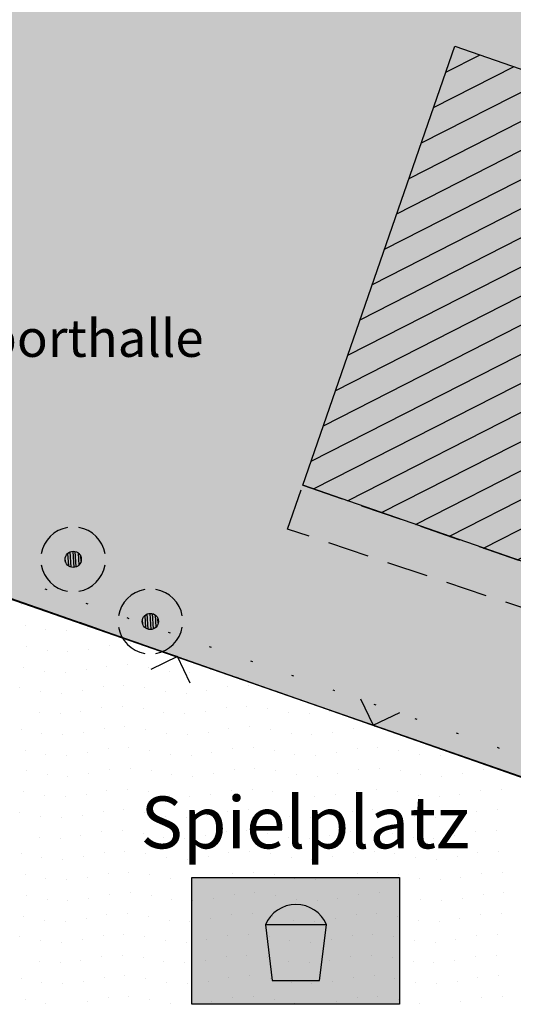
# Model space of a CAD drawing. Extents: x 336088 to 337211, y 5744830 to 5745711.
# Drawn here: x 336465 to 336488, y 5745423 to 5745471 of the extents above; entities that cross this region are included whole.
import ezdxf

# ---------------------------------------------------------------- set-up
doc = ezdxf.new("R2010")
doc.units = 0
for name, pattern in [('DASHED_70', [2, 1, -1]), ('DASHED_72', [3, 2, -1]), ('GEMEINB', [2, 0, -2])]:
    doc.linetypes.add(name, pattern=pattern)
doc.layers.get('0').update_dxf_attribs({"linetype": 'CONTINUOUS'})
for name, color, linetype in [('2_GEBÄUDE_SCHRAFFUR', 250, 'CONTINUOUS'), ('2_GRUENFLAECHE', 7, 'CONTINUOUS'), ('2_GRUENFLÄCHE_UMGRENZUNG', 7, 'CONTINUOUS'), ('2_NUTZUNGSSCHABLONE', 7, 'CONTINUOUS'), ('2_SCHULE_FLAECHE2', 11, 'CONTINUOUS'), ('2_SCHULE_UMRING', 7, 'CONTINUOUS'), ('2_UMGRENZUNG_GEMEINBEDARF', 7, 'GEMEINB'), ('K_GEBAEUDE', 250, 'CONTINUOUS'), ('K_KATASTERTOP', 252, 'CONTINUOUS'), ('K_TOP_SEGM', 252, 'CONTINUOUS'), ('K_TOP_SYMB', 252, 'CONTINUOUS'), ('PZV_BLOCK_HG', 254, 'CONTINUOUS')]:
    doc.layers.add(name, color=color, linetype=linetype)
doc.styles.add('ARIAL', font='txt', dxfattribs={"height": 0.25})

# ---------------------------------------------------------------- blocks, each defined once
blk = doc.blocks.new('*X322')
at = {"color": 0}
for p, q in [((336464.719, 5745442.72), (336464.719, 5745442.72)), ((336464.907, 5745441.72), (336464.907, 5745441.72)), ((336465.907, 5745441.532), (336465.907, 5745441.532)), ((336467.907, 5745441.589), (336467.907, 5745441.589)), ((336466.907, 5745441.467), (336466.907, 5745441.467)), ((336464.973, 5745440.72), (336464.973, 5745440.72)), ((336467.973, 5745440.589), (336467.973, 5745440.589)), ((336468.973, 5745440.778), (336468.973, 5745440.778)), ((336469.973, 5745440.843), (336469.973, 5745440.843)), ((336465.973, 5745440.532), (336465.973, 5745440.532)), ((336466.973, 5745440.467), (336466.973, 5745440.467)), ((336464.85, 5745439.72), (336464.85, 5745439.72)), ((336467.85, 5745439.589), (336467.85, 5745439.589)), ((336468.85, 5745439.778), (336468.85, 5745439.778)), ((336469.85, 5745439.843), (336469.85, 5745439.843)), ((336470.85, 5745439.72), (336470.85, 5745439.72)), ((336473.85, 5745439.589), (336473.85, 5745439.589)), ((336465.85, 5745439.532), (336465.85, 5745439.532)), ((336466.85, 5745439.467), (336466.85, 5745439.467)), ((336471.85, 5745439.532), (336471.85, 5745439.532)), ((336472.85, 5745439.467), (336472.85, 5745439.467)), ((336464.661, 5745438.72), (336464.661, 5745438.72)), ((336468.661, 5745438.778), (336468.661, 5745438.778)), ((336469.661, 5745438.843), (336469.661, 5745438.843)), ((336470.661, 5745438.72), (336470.661, 5745438.72)), ((336474.661, 5745438.778), (336474.661, 5745438.778)), ((336475.661, 5745438.843), (336475.661, 5745438.843)), ((336465.661, 5745438.532), (336465.661, 5745438.532)), ((336466.661, 5745438.467), (336466.661, 5745438.467)), ((336467.661, 5745438.589), (336467.661, 5745438.589)), ((336471.661, 5745438.532), (336471.661, 5745438.532)), ((336472.661, 5745438.467), (336472.661, 5745438.467)), ((336473.661, 5745438.589), (336473.661, 5745438.589)), ((336468.596, 5745437.778), (336468.596, 5745437.778)), ((336469.596, 5745437.843), (336469.596, 5745437.843)), ((336470.596, 5745437.72), (336470.596, 5745437.72)), ((336474.596, 5745437.778), (336474.596, 5745437.778)), ((336475.596, 5745437.843), (336475.596, 5745437.843)), ((336476.596, 5745437.72), (336476.596, 5745437.72)), ((336465.596, 5745437.532), (336465.596, 5745437.532)), ((336466.596, 5745437.467), (336466.596, 5745437.467)), ((336467.596, 5745437.589), (336467.596, 5745437.589)), ((336471.596, 5745437.532), (336471.596, 5745437.532)), ((336472.596, 5745437.467), (336472.596, 5745437.467)), ((336473.596, 5745437.589), (336473.596, 5745437.589)), ((336477.596, 5745437.532), (336477.596, 5745437.532)), ((336478.596, 5745437.467), (336478.596, 5745437.467)), ((336479.596, 5745437.589), (336479.596, 5745437.589)), ((336468.719, 5745436.778), (336468.719, 5745436.778)), ((336469.719, 5745436.843), (336469.719, 5745436.843)), ((336474.719, 5745436.778), (336474.719, 5745436.778)), ((336475.719, 5745436.843), (336475.719, 5745436.843)), ((336480.719, 5745436.778), (336480.719, 5745436.778)), ((336481.719, 5745436.843), (336481.719, 5745436.843)), ((336464.719, 5745436.72), (336464.719, 5745436.72)), ((336465.719, 5745436.532), (336465.719, 5745436.532)), ((336466.719, 5745436.467), (336466.719, 5745436.467)), ((336467.719, 5745436.589), (336467.719, 5745436.589)), ((336470.719, 5745436.72), (336470.719, 5745436.72)), ((336471.719, 5745436.532), (336471.719, 5745436.532)), ((336472.719, 5745436.467), (336472.719, 5745436.467)), ((336473.719, 5745436.589), (336473.719, 5745436.589)), ((336476.719, 5745436.72), (336476.719, 5745436.72)), ((336477.719, 5745436.532), (336477.719, 5745436.532)), ((336478.719, 5745436.467), (336478.719, 5745436.467)), ((336479.719, 5745436.589), (336479.719, 5745436.589)), ((336469.907, 5745435.843), (336469.907, 5745435.843)), ((336475.907, 5745435.843), (336475.907, 5745435.843)), ((336481.907, 5745435.843), (336481.907, 5745435.843)), ((336464.907, 5745435.72), (336464.907, 5745435.72)), ((336465.907, 5745435.532), (336465.907, 5745435.532)), ((336466.907, 5745435.467), (336466.907, 5745435.467)), ((336467.907, 5745435.589), (336467.907, 5745435.589)), ((336468.907, 5745435.778), (336468.907, 5745435.778)), ((336470.907, 5745435.72), (336470.907, 5745435.72)), ((336471.907, 5745435.532), (336471.907, 5745435.532)), ((336472.907, 5745435.467), (336472.907, 5745435.467)), ((336473.907, 5745435.589), (336473.907, 5745435.589)), ((336474.907, 5745435.778), (336474.907, 5745435.778)), ((336476.907, 5745435.72), (336476.907, 5745435.72)), ((336477.907, 5745435.532), (336477.907, 5745435.532)), ((336478.907, 5745435.467), (336478.907, 5745435.467)), ((336479.907, 5745435.589), (336479.907, 5745435.589)), ((336480.907, 5745435.778), (336480.907, 5745435.778)), ((336482.907, 5745435.72), (336482.907, 5745435.72)), ((336483.907, 5745435.532), (336483.907, 5745435.532)), ((336484.907, 5745435.467), (336484.907, 5745435.467)), ((336469.973, 5745434.843), (336469.973, 5745434.843)), ((336475.973, 5745434.843), (336475.973, 5745434.843)), ((336481.973, 5745434.843), (336481.973, 5745434.843)), ((336464.973, 5745434.72), (336464.973, 5745434.72)), ((336465.973, 5745434.532), (336465.973, 5745434.532)), ((336466.973, 5745434.467), (336466.973, 5745434.467)), ((336467.973, 5745434.589), (336467.973, 5745434.589)), ((336468.973, 5745434.778), (336468.973, 5745434.778)), ((336470.973, 5745434.72), (336470.973, 5745434.72)), ((336471.973, 5745434.532), (336471.973, 5745434.532)), ((336472.973, 5745434.467), (336472.973, 5745434.467)), ((336473.973, 5745434.589), (336473.973, 5745434.589)), ((336474.973, 5745434.778), (336474.973, 5745434.778)), ((336476.973, 5745434.72), (336476.973, 5745434.72)), ((336477.973, 5745434.532), (336477.973, 5745434.532)), ((336478.973, 5745434.467), (336478.973, 5745434.467)), ((336479.973, 5745434.589), (336479.973, 5745434.589)), ((336480.973, 5745434.778), (336480.973, 5745434.778)), ((336482.973, 5745434.72), (336482.973, 5745434.72)), ((336483.973, 5745434.532), (336483.973, 5745434.532)), ((336484.973, 5745434.467), (336484.973, 5745434.467)), ((336485.973, 5745434.589), (336485.973, 5745434.589)), ((336486.973, 5745434.778), (336486.973, 5745434.778)), ((336464.85, 5745433.72), (336464.85, 5745433.72)), ((336465.85, 5745433.532), (336465.85, 5745433.532)), ((336466.85, 5745433.467), (336466.85, 5745433.467)), ((336467.85, 5745433.589), (336467.85, 5745433.589)), ((336468.85, 5745433.778), (336468.85, 5745433.778)), ((336469.85, 5745433.843), (336469.85, 5745433.843)), ((336470.85, 5745433.72), (336470.85, 5745433.72)), ((336471.85, 5745433.532), (336471.85, 5745433.532)), ((336472.85, 5745433.467), (336472.85, 5745433.467)), ((336473.85, 5745433.589), (336473.85, 5745433.589)), ((336474.85, 5745433.778), (336474.85, 5745433.778)), ((336475.85, 5745433.843), (336475.85, 5745433.843)), ((336476.85, 5745433.72), (336476.85, 5745433.72)), ((336477.85, 5745433.532), (336477.85, 5745433.532)), ((336478.85, 5745433.467), (336478.85, 5745433.467)), ((336479.85, 5745433.589), (336479.85, 5745433.589)), ((336480.85, 5745433.778), (336480.85, 5745433.778)), ((336481.85, 5745433.843), (336481.85, 5745433.843)), ((336482.85, 5745433.72), (336482.85, 5745433.72)), ((336483.85, 5745433.532), (336483.85, 5745433.532)), ((336484.85, 5745433.467), (336484.85, 5745433.467)), ((336485.85, 5745433.589), (336485.85, 5745433.589)), ((336486.85, 5745433.778), (336486.85, 5745433.778)), ((336487.85, 5745433.843), (336487.85, 5745433.843)), ((336464.661, 5745432.72), (336464.661, 5745432.72)), ((336465.661, 5745432.532), (336465.661, 5745432.532)), ((336467.661, 5745432.589), (336467.661, 5745432.589)), ((336468.661, 5745432.778), (336468.661, 5745432.778)), ((336469.661, 5745432.843), (336469.661, 5745432.843)), ((336470.661, 5745432.72), (336470.661, 5745432.72)), ((336471.661, 5745432.532), (336471.661, 5745432.532)), ((336473.661, 5745432.589), (336473.661, 5745432.589)), ((336474.661, 5745432.778), (336474.661, 5745432.778)), ((336475.661, 5745432.843), (336475.661, 5745432.843)), ((336476.661, 5745432.72), (336476.661, 5745432.72)), ((336477.661, 5745432.532), (336477.661, 5745432.532)), ((336479.661, 5745432.589), (336479.661, 5745432.589)), ((336480.661, 5745432.778), (336480.661, 5745432.778)), ((336481.661, 5745432.843), (336481.661, 5745432.843)), ((336482.661, 5745432.72), (336482.661, 5745432.72)), ((336483.661, 5745432.532), (336483.661, 5745432.532)), ((336485.661, 5745432.589), (336485.661, 5745432.589)), ((336486.661, 5745432.778), (336486.661, 5745432.778)), ((336487.661, 5745432.843), (336487.661, 5745432.843)), ((336466.661, 5745432.467), (336466.661, 5745432.467)), ((336472.661, 5745432.467), (336472.661, 5745432.467)), ((336478.661, 5745432.467), (336478.661, 5745432.467)), ((336484.661, 5745432.467), (336484.661, 5745432.467)), ((336465.596, 5745431.532), (336465.596, 5745431.532)), ((336467.596, 5745431.589), (336467.596, 5745431.589)), ((336468.596, 5745431.778), (336468.596, 5745431.778)), ((336469.596, 5745431.843), (336469.596, 5745431.843)), ((336470.596, 5745431.72), (336470.596, 5745431.72)), ((336471.596, 5745431.532), (336471.596, 5745431.532)), ((336473.596, 5745431.589), (336473.596, 5745431.589)), ((336474.596, 5745431.778), (336474.596, 5745431.778)), ((336475.596, 5745431.843), (336475.596, 5745431.843)), ((336476.596, 5745431.72), (336476.596, 5745431.72)), ((336477.596, 5745431.532), (336477.596, 5745431.532)), ((336479.596, 5745431.589), (336479.596, 5745431.589)), ((336480.596, 5745431.778), (336480.596, 5745431.778)), ((336481.596, 5745431.843), (336481.596, 5745431.843)), ((336482.596, 5745431.72), (336482.596, 5745431.72)), ((336483.596, 5745431.532), (336483.596, 5745431.532)), ((336485.596, 5745431.589), (336485.596, 5745431.589)), ((336486.596, 5745431.778), (336486.596, 5745431.778)), ((336487.596, 5745431.843), (336487.596, 5745431.843)), ((336466.596, 5745431.467), (336466.596, 5745431.467)), ((336472.596, 5745431.467), (336472.596, 5745431.467)), ((336478.596, 5745431.467), (336478.596, 5745431.467)), ((336484.596, 5745431.467), (336484.596, 5745431.467)), ((336464.719, 5745430.72), (336464.719, 5745430.72)), ((336467.719, 5745430.589), (336467.719, 5745430.589)), ((336468.719, 5745430.778), (336468.719, 5745430.778)), ((336469.719, 5745430.843), (336469.719, 5745430.843)), ((336470.719, 5745430.72), (336470.719, 5745430.72)), ((336473.719, 5745430.589), (336473.719, 5745430.589)), ((336474.719, 5745430.778), (336474.719, 5745430.778)), ((336475.719, 5745430.843), (336475.719, 5745430.843)), ((336476.719, 5745430.72), (336476.719, 5745430.72)), ((336479.719, 5745430.589), (336479.719, 5745430.589)), ((336480.719, 5745430.778), (336480.719, 5745430.778)), ((336481.719, 5745430.843), (336481.719, 5745430.843)), ((336482.719, 5745430.72), (336482.719, 5745430.72)), ((336485.719, 5745430.589), (336485.719, 5745430.589)), ((336486.719, 5745430.778), (336486.719, 5745430.778)), ((336487.719, 5745430.843), (336487.719, 5745430.843)), ((336465.719, 5745430.532), (336465.719, 5745430.532)), ((336466.719, 5745430.467), (336466.719, 5745430.467)), ((336471.719, 5745430.532), (336471.719, 5745430.532)), ((336472.719, 5745430.467), (336472.719, 5745430.467)), ((336477.719, 5745430.532), (336477.719, 5745430.532)), ((336478.719, 5745430.467), (336478.719, 5745430.467)), ((336483.719, 5745430.532), (336483.719, 5745430.532)), ((336484.719, 5745430.467), (336484.719, 5745430.467)), ((336464.907, 5745429.72), (336464.907, 5745429.72)), ((336468.907, 5745429.778), (336468.907, 5745429.778)), ((336469.907, 5745429.843), (336469.907, 5745429.843)), ((336470.907, 5745429.72), (336470.907, 5745429.72)), ((336474.907, 5745429.778), (336474.907, 5745429.778)), ((336475.907, 5745429.843), (336475.907, 5745429.843)), ((336476.907, 5745429.72), (336476.907, 5745429.72)), ((336480.907, 5745429.778), (336480.907, 5745429.778)), ((336481.907, 5745429.843), (336481.907, 5745429.843)), ((336482.907, 5745429.72), (336482.907, 5745429.72)), ((336486.907, 5745429.778), (336486.907, 5745429.778)), ((336487.907, 5745429.843), (336487.907, 5745429.843)), ((336465.907, 5745429.532), (336465.907, 5745429.532)), ((336466.907, 5745429.467), (336466.907, 5745429.467)), ((336467.907, 5745429.589), (336467.907, 5745429.589)), ((336471.907, 5745429.532), (336471.907, 5745429.532)), ((336472.907, 5745429.467), (336472.907, 5745429.467)), ((336473.907, 5745429.589), (336473.907, 5745429.589)), ((336477.907, 5745429.532), (336477.907, 5745429.532)), ((336478.907, 5745429.467), (336478.907, 5745429.467)), ((336479.907, 5745429.589), (336479.907, 5745429.589)), ((336483.907, 5745429.532), (336483.907, 5745429.532)), ((336484.907, 5745429.467), (336484.907, 5745429.467)), ((336485.907, 5745429.589), (336485.907, 5745429.589)), ((336464.973, 5745428.72), (336464.973, 5745428.72)), ((336468.973, 5745428.778), (336468.973, 5745428.778)), ((336469.973, 5745428.843), (336469.973, 5745428.843)), ((336470.973, 5745428.72), (336470.973, 5745428.72)), ((336474.973, 5745428.778), (336474.973, 5745428.778)), ((336475.973, 5745428.843), (336475.973, 5745428.843)), ((336476.973, 5745428.72), (336476.973, 5745428.72)), ((336480.973, 5745428.778), (336480.973, 5745428.778)), ((336481.973, 5745428.843), (336481.973, 5745428.843)), ((336482.973, 5745428.72), (336482.973, 5745428.72)), ((336486.973, 5745428.778), (336486.973, 5745428.778)), ((336487.973, 5745428.843), (336487.973, 5745428.843)), ((336465.973, 5745428.532), (336465.973, 5745428.532)), ((336466.973, 5745428.467), (336466.973, 5745428.467)), ((336467.973, 5745428.589), (336467.973, 5745428.589)), ((336471.973, 5745428.532), (336471.973, 5745428.532)), ((336472.973, 5745428.467), (336472.973, 5745428.467)), ((336473.973, 5745428.589), (336473.973, 5745428.589)), ((336477.973, 5745428.532), (336477.973, 5745428.532)), ((336478.973, 5745428.467), (336478.973, 5745428.467)), ((336479.973, 5745428.589), (336479.973, 5745428.589)), ((336483.973, 5745428.532), (336483.973, 5745428.532)), ((336484.973, 5745428.467), (336484.973, 5745428.467)), ((336485.973, 5745428.589), (336485.973, 5745428.589)), ((336468.85, 5745427.778), (336468.85, 5745427.778)), ((336469.85, 5745427.843), (336469.85, 5745427.843)), ((336474.85, 5745427.778), (336474.85, 5745427.778)), ((336475.85, 5745427.843), (336475.85, 5745427.843)), ((336480.85, 5745427.778), (336480.85, 5745427.778)), ((336481.85, 5745427.843), (336481.85, 5745427.843)), ((336486.85, 5745427.778), (336486.85, 5745427.778)), ((336487.85, 5745427.843), (336487.85, 5745427.843)), ((336464.85, 5745427.72), (336464.85, 5745427.72)), ((336465.85, 5745427.532), (336465.85, 5745427.532)), ((336466.85, 5745427.467), (336466.85, 5745427.467)), ((336467.85, 5745427.589), (336467.85, 5745427.589)), ((336470.85, 5745427.72), (336470.85, 5745427.72)), ((336471.85, 5745427.532), (336471.85, 5745427.532)), ((336472.85, 5745427.467), (336472.85, 5745427.467)), ((336473.85, 5745427.589), (336473.85, 5745427.589)), ((336476.85, 5745427.72), (336476.85, 5745427.72)), ((336477.85, 5745427.532), (336477.85, 5745427.532)), ((336478.85, 5745427.467), (336478.85, 5745427.467)), ((336479.85, 5745427.589), (336479.85, 5745427.589)), ((336482.85, 5745427.72), (336482.85, 5745427.72)), ((336483.85, 5745427.532), (336483.85, 5745427.532)), ((336484.85, 5745427.467), (336484.85, 5745427.467)), ((336485.85, 5745427.589), (336485.85, 5745427.589)), ((336468.661, 5745426.778), (336468.661, 5745426.778)), ((336469.661, 5745426.843), (336469.661, 5745426.843)), ((336474.661, 5745426.778), (336474.661, 5745426.778)), ((336475.661, 5745426.843), (336475.661, 5745426.843)), ((336480.661, 5745426.778), (336480.661, 5745426.778)), ((336481.661, 5745426.843), (336481.661, 5745426.843)), ((336486.661, 5745426.778), (336486.661, 5745426.778)), ((336487.661, 5745426.843), (336487.661, 5745426.843)), ((336464.661, 5745426.72), (336464.661, 5745426.72)), ((336465.661, 5745426.532), (336465.661, 5745426.532)), ((336466.661, 5745426.467), (336466.661, 5745426.467)), ((336467.661, 5745426.589), (336467.661, 5745426.589)), ((336470.661, 5745426.72), (336470.661, 5745426.72)), ((336471.661, 5745426.532), (336471.661, 5745426.532)), ((336472.661, 5745426.467), (336472.661, 5745426.467)), ((336473.661, 5745426.589), (336473.661, 5745426.589)), ((336476.661, 5745426.72), (336476.661, 5745426.72)), ((336477.661, 5745426.532), (336477.661, 5745426.532)), ((336478.661, 5745426.467), (336478.661, 5745426.467)), ((336479.661, 5745426.589), (336479.661, 5745426.589)), ((336482.661, 5745426.72), (336482.661, 5745426.72)), ((336483.661, 5745426.532), (336483.661, 5745426.532)), ((336484.661, 5745426.467), (336484.661, 5745426.467)), ((336485.661, 5745426.589), (336485.661, 5745426.589)), ((336469.596, 5745425.843), (336469.596, 5745425.843)), ((336475.596, 5745425.843), (336475.596, 5745425.843)), ((336481.596, 5745425.843), (336481.596, 5745425.843)), ((336487.596, 5745425.843), (336487.596, 5745425.843)), ((336465.596, 5745425.532), (336465.596, 5745425.532)), ((336466.596, 5745425.467), (336466.596, 5745425.467)), ((336467.596, 5745425.589), (336467.596, 5745425.589)), ((336468.596, 5745425.778), (336468.596, 5745425.778)), ((336470.596, 5745425.72), (336470.596, 5745425.72)), ((336471.596, 5745425.532), (336471.596, 5745425.532)), ((336472.596, 5745425.467), (336472.596, 5745425.467)), ((336473.596, 5745425.589), (336473.596, 5745425.589)), ((336474.596, 5745425.778), (336474.596, 5745425.778)), ((336476.596, 5745425.72), (336476.596, 5745425.72)), ((336477.596, 5745425.532), (336477.596, 5745425.532)), ((336478.596, 5745425.467), (336478.596, 5745425.467)), ((336479.596, 5745425.589), (336479.596, 5745425.589)), ((336480.596, 5745425.778), (336480.596, 5745425.778)), ((336482.596, 5745425.72), (336482.596, 5745425.72)), ((336483.596, 5745425.532), (336483.596, 5745425.532)), ((336484.596, 5745425.467), (336484.596, 5745425.467)), ((336485.596, 5745425.589), (336485.596, 5745425.589)), ((336486.596, 5745425.778), (336486.596, 5745425.778)), ((336464.719, 5745424.72), (336464.719, 5745424.72)), ((336465.719, 5745424.532), (336465.719, 5745424.532)), ((336466.719, 5745424.467), (336466.719, 5745424.467)), ((336467.719, 5745424.589), (336467.719, 5745424.589)), ((336468.719, 5745424.778), (336468.719, 5745424.778)), ((336469.719, 5745424.843), (336469.719, 5745424.843)), ((336470.719, 5745424.72), (336470.719, 5745424.72)), ((336471.719, 5745424.532), (336471.719, 5745424.532)), ((336472.719, 5745424.467), (336472.719, 5745424.467)), ((336473.719, 5745424.589), (336473.719, 5745424.589)), ((336474.719, 5745424.778), (336474.719, 5745424.778)), ((336475.719, 5745424.843), (336475.719, 5745424.843)), ((336476.719, 5745424.72), (336476.719, 5745424.72)), ((336477.719, 5745424.532), (336477.719, 5745424.532)), ((336478.719, 5745424.467), (336478.719, 5745424.467)), ((336479.719, 5745424.589), (336479.719, 5745424.589)), ((336480.719, 5745424.778), (336480.719, 5745424.778)), ((336481.719, 5745424.843), (336481.719, 5745424.843)), ((336482.719, 5745424.72), (336482.719, 5745424.72)), ((336483.719, 5745424.532), (336483.719, 5745424.532)), ((336484.719, 5745424.467), (336484.719, 5745424.467)), ((336485.719, 5745424.589), (336485.719, 5745424.589)), ((336486.719, 5745424.778), (336486.719, 5745424.778)), ((336487.719, 5745424.843), (336487.719, 5745424.843)), ((336464.907, 5745423.72), (336464.907, 5745423.72)), ((336465.907, 5745423.532), (336465.907, 5745423.532)), ((336467.907, 5745423.589), (336467.907, 5745423.589)), ((336468.907, 5745423.778), (336468.907, 5745423.778)), ((336469.907, 5745423.843), (336469.907, 5745423.843)), ((336470.907, 5745423.72), (336470.907, 5745423.72)), ((336471.907, 5745423.532), (336471.907, 5745423.532)), ((336473.907, 5745423.589), (336473.907, 5745423.589)), ((336474.907, 5745423.778), (336474.907, 5745423.778)), ((336475.907, 5745423.843), (336475.907, 5745423.843)), ((336476.907, 5745423.72), (336476.907, 5745423.72)), ((336477.907, 5745423.532), (336477.907, 5745423.532)), ((336479.907, 5745423.589), (336479.907, 5745423.589)), ((336480.907, 5745423.778), (336480.907, 5745423.778)), ((336481.907, 5745423.843), (336481.907, 5745423.843)), ((336482.907, 5745423.72), (336482.907, 5745423.72)), ((336483.907, 5745423.532), (336483.907, 5745423.532)), ((336485.907, 5745423.589), (336485.907, 5745423.589)), ((336486.907, 5745423.778), (336486.907, 5745423.778)), ((336487.907, 5745423.843), (336487.907, 5745423.843))]:
    blk.add_line(p, q, dxfattribs=at)
blk = doc.blocks.new('*U326')
at = {"layer": '2_SCHULE_FLAECHE2', "linetype": 'CONTINUOUS'}
for p, q in [((336466.977, 5745442.041), (336442.85, 5745450.439)), ((336499.904, 5745430.58), (336466.977, 5745442.041))]:
    blk.add_line(p, q, dxfattribs=at)
at = {"layer": '2_SCHULE_FLAECHE2', "linetype": 'CONTINUOUS', "extrusion": (0, 0, -1)}
for points in [[(-336451.622, 5745476.199), (-336571.483, 5745468.581), (-336449.028, 5745468.581)], [(-336451.622, 5745476.199), (-336574.121, 5745476.199), (-336571.483, 5745468.581)], [(-336449.028, 5745468.581), (-336552.037, 5745463.131), (-336447.172, 5745463.131)], [(-336449.028, 5745468.581), (-336553.858, 5745468.581), (-336552.037, 5745463.131)], [(-336447.172, 5745463.131), (-336547.798, 5745450.439), (-336442.85, 5745450.439)], [(-336447.172, 5745463.131), (-336552.037, 5745463.131), (-336547.798, 5745450.439)], [(-336442.85, 5745450.439), (-336544.992, 5745442.041), (-336466.977, 5745442.041)], [(-336442.85, 5745450.439), (-336547.798, 5745450.439), (-336544.992, 5745442.041)], [(-336466.977, 5745442.041), (-336541.13, 5745430.58), (-336499.904, 5745430.58)], [(-336466.977, 5745442.041), (-336544.992, 5745442.041), (-336541.13, 5745430.58)]]:
    blk.add_solid(points, dxfattribs=at)
blk = doc.blocks.new('BLOCK_1720')
at = {"linetype": 'CONTINUOUS'}
blk.add_circle((0, 0), 0.312, dxfattribs=at)
for start, end in [(100, 170), (10, 80), (190, 260), (280, 350)]:
    blk.add_arc((0, 0), 1.25, start, end, dxfattribs=at)
at = {"layer": 'K_TOP_SYMB'}
for points in [[(-0.294, -0.104), (-0.305, 0.067)], [(-0.215, 0.226), (-0.185, -0.251)], [(-0.081, -0.301), (-0.118, 0.289)], [(-0.02, 0.312), (0.02, -0.312)], [(0.118, -0.289), (0.081, 0.301)], [(0.185, 0.251), (0.215, -0.226)], [(0.305, -0.067), (0.294, 0.104)]]:
    blk.add_lwpolyline(points, dxfattribs=at)
blk = doc.blocks.new('BLOCK_1783')
at = {"layer": 'K_KATASTERTOP'}
blk.add_lwpolyline([(-1, 1), (0, 0), (1, 1)], dxfattribs=at)
blk = doc.blocks.new('*X337')
at = {"color": 0}
for p, q in [((336485.177, 5745468.394), (336486.829, 5745469.236)), ((336484.588, 5745466.691), (336488.466, 5745468.667)), ((336483.998, 5745464.988), (336490.103, 5745468.098)), ((336483.408, 5745463.284), (336491.74, 5745467.529)), ((336482.818, 5745461.581), (336493.377, 5745466.961)), ((336482.229, 5745459.877), (336495.014, 5745466.392)), ((336481.639, 5745458.174), (336496.651, 5745465.823)), ((336481.049, 5745456.47), (336498.288, 5745465.254)), ((336480.459, 5745454.767), (336499.925, 5745464.685)), ((336479.87, 5745453.064), (336501.562, 5745464.116)), ((336479.28, 5745451.36), (336503.199, 5745463.548)), ((336478.69, 5745449.657), (336504.836, 5745462.979)), ((336478.802, 5745448.311), (336506.473, 5745462.41)), ((336480.438, 5745447.742), (336508.11, 5745461.841)), ((336482.075, 5745447.173), (336509.202, 5745460.995)), ((336483.712, 5745446.604), (336508.61, 5745459.29)), ((336485.349, 5745446.035), (336508.017, 5745457.585)), ((336486.986, 5745445.466), (336507.424, 5745455.88)), ((336488.623, 5745444.897), (336506.832, 5745454.175)), ((336490.259, 5745444.328), (336506.239, 5745452.47)), ((336491.896, 5745443.76), (336505.646, 5745450.766)), ((336493.533, 5745443.191), (336505.054, 5745449.061)), ((336495.17, 5745442.622), (336504.461, 5745447.356)), ((336496.807, 5745442.053), (336503.868, 5745445.651)), ((336498.444, 5745441.484), (336503.276, 5745443.946)), ((336500.08, 5745440.915), (336502.683, 5745442.241)), ((336501.717, 5745440.346), (336502.09, 5745440.536))]:
    blk.add_line(p, q, dxfattribs=at)
blk = doc.blocks.new('*U114')
at = {"layer": 'PZV_BLOCK_HG', "color": 7, "linetype": 'CONTINUOUS'}
for p, q in [((-5.141, -3.058), (-5.141, 3.053)), ((4.859, 3.053), (4.859, -3.058))]:
    blk.add_line(p, q, dxfattribs=at)
at = {"layer": 'PZV_BLOCK_HG', "color": 7, "linetype": 'CONTINUOUS', "extrusion": (0, 0, -1)}
for points in [[(5.141, 3.053), (-4.859, -3.058), (5.141, -3.058)], [(5.141, 3.053), (-4.859, 3.053), (-4.859, -3.058)]]:
    blk.add_solid(points, dxfattribs=at)
blk = doc.blocks.new('PZV09I')
at = {"color": 0}
blk.add_lwpolyline([(-5.141, 3.053), (4.859, 3.053), (4.859, -3.058), (-5.141, -3.058)], close=True, dxfattribs=at)
blk.add_lwpolyline([(1.345, 0.768, 0.66467), (-1.604, 0.768), (-1.271, -1.911), (1.011, -1.911), (1.345, 0.768), (-1.604, 0.768)], format="xyb", dxfattribs=at)
blk.add_lwpolyline([(1.345, 0.768, 0.66467), (-1.604, 0.768), (-1.271, -1.911), (1.011, -1.911), (1.345, 0.768), (-1.604, 0.768)], format="xyb", dxfattribs=at)
for points in [[(-1.601, 0.787), (-1.601, 0.787), (-1.601, 0.787), (-1.601, 0.787)], [(-1.601, 0.787), (-1.601, 0.787), (-1.601, 0.787), (-1.601, 0.787)], [(-1.601, 0.787), (-1.601, 0.787), (-1.601, 0.787), (-1.601, 0.787), (-1.601, 0.787)], [(-1.601, 0.787), (-1.601, 0.787)], [(-1.601, 0.787), (-1.601, 0.787)], [(-1.601, 0.787), (-1.601, 0.787)], [(-1.601, 0.787), (-1.601, 0.787)], [(-1.601, 0.787), (-1.601, 0.787), (-1.601, 0.787), (-1.601, 0.787), (-1.601, 0.787), (-1.601, 0.787), (-1.601, 0.787), (-1.601, 0.787), (-1.601, 0.787), (-1.601, 0.787), (-1.601, 0.787), (-1.601, 0.787), (-1.601, 0.787), (-1.601, 0.787), (-1.601, 0.787), (-1.601, 0.787), (-1.601, 0.787), (-1.601, 0.787), (-1.601, 0.787), (-1.601, 0.787), (-1.601, 0.787), (-1.601, 0.787), (-1.601, 0.787), (-1.601, 0.787), (-1.601, 0.787), (-1.601, 0.787), (-1.601, 0.787), (-1.601, 0.787), (-1.601, 0.787), (-1.601, 0.787), (-1.601, 0.787), (-1.601, 0.787), (-1.601, 0.787), (-1.601, 0.787), (-1.601, 0.787), (-1.601, 0.787), (-1.601, 0.787), (-1.601, 0.787), (-1.601, 0.787), (-1.601, 0.787), (-1.601, 0.787)], [(-1.601, 0.787), (-1.601, 0.787)], [(-1.601, 0.787), (-1.601, 0.787), (-1.601, 0.787)], [(-1.601, 0.787), (-1.601, 0.787)], [(-1.601, 0.787), (-1.601, 0.787), (-1.601, 0.787), (-1.601, 0.787), (-1.601, 0.787)], [(-1.601, 0.787), (-1.601, 0.787), (-1.601, 0.787), (-1.601, 0.787)]]:
    blk.add_lwpolyline(points)
blk.add_circle((-1.601, 0.787), 0.0000000663)
blk.add_arc((-1.601, 0.787), 0.0000000324, 40.5637, 315.6904)
at = {"layer": 'PZV_BLOCK_HG', "color": 7, "linetype": 'CONTINUOUS'}
blk.add_blockref('*U114', (0, 0), dxfattribs=at)
blk = doc.blocks.new('*U444')
at = {"layer": '2_NUTZUNGSSCHABLONE', "color": 7, "linetype": 'CONTINUOUS'}
for p, q in [((336472.948, 5745427.322), (336472.948, 5745429.588)), ((336482.948, 5745429.588), (336482.948, 5745427.322)), ((336472.948, 5745423.477), (336472.948, 5745427.322)), ((336482.948, 5745427.322), (336482.948, 5745423.477))]:
    blk.add_line(p, q, dxfattribs=at)
at = {"layer": '2_NUTZUNGSSCHABLONE', "color": 7, "linetype": 'CONTINUOUS', "extrusion": (0, 0, -1)}
for points in [[(-336472.948, 5745429.588), (-336482.948, 5745427.322), (-336472.948, 5745427.322)], [(-336472.948, 5745429.588), (-336482.948, 5745429.588), (-336482.948, 5745427.322)], [(-336472.948, 5745427.322), (-336482.948, 5745423.477), (-336472.948, 5745423.477)], [(-336472.948, 5745427.322), (-336482.948, 5745427.322), (-336482.948, 5745423.477)]]:
    blk.add_solid(points, dxfattribs=at)
blk = doc.blocks.new('*U467')
at = {"layer": '2_NUTZUNGSSCHABLONE'}
blk.add_text('Spielplatz', height=2.5, dxfattribs=at).set_placement((336470.47, 5745430.988))

msp = doc.modelspace()

# ---------------------------------------------------------------- linework, layer by layer
at = {"layer": '2_GRUENFLÄCHE_UMGRENZUNG'}
msp.add_lwpolyline([(336569.596, 5745463.131), (336553.858, 5745468.581), (336544.975, 5745442.047), (336540.442, 5745428.539, -0.40018), (336520.41, 5745416.177), (336499.678, 5745423.18), (336501.961, 5745429.864), (336442.85, 5745450.439), (336441.974, 5745447.868), (336433.771, 5745423.778, -0.056098), (336354.626, 5745432.792)], format="xyb", dxfattribs=at)
at = {"layer": '2_SCHULE_UMRING', "color": 7}
msp.add_lwpolyline([(336499.904, 5745430.58), (336499.904, 5745430.58), (336501.961, 5745429.864), (336499.678, 5745423.18), (336520.41, 5745416.177, 0.40018), (336540.442, 5745428.539), (336544.992, 5745442.041), (336553.858, 5745468.581), (336569.596, 5745463.131), (336574.121, 5745476.199), (336574.121, 5745476.199), (336574.121, 5745476.199), (336586.3, 5745512.469), (336568.542, 5745534.064), (336529.994, 5745544.457), (336479.48, 5745558.076), (336463.417, 5745510.864), (336452.171, 5745477.812), (336442.85, 5745450.439), (336499.904, 5745430.58), (336499.904, 5745430.58)], format="xyb", close=True, dxfattribs=at)
at = {"layer": '2_UMGRENZUNG_GEMEINBEDARF', "flags": 128}
msp.add_lwpolyline([(336444.052, 5745451.136), (336503.132, 5745430.435), (336500.852, 5745423.758), (336521.013, 5745416.954, 0.391207), (336539.557, 5745428.821), (336544.507, 5745442.94), (336553.235, 5745469.855), (336568.976, 5745464.404), (336573.726, 5745477.872), (336585.175, 5745512.262), (336567.972, 5745533.182), (336480.125, 5745556.866), (336464.364, 5745510.542), (336453.118, 5745477.491)], format="xyb", close=True, dxfattribs=at)
at = {"layer": 'K_GEBAEUDE'}
msp.add_lwpolyline([(336478.286, 5745448.49), (336485.615, 5745469.658), (336509.347, 5745461.411), (336501.991, 5745440.251), (336478.286, 5745448.49)], close=True, dxfattribs=at)
at = {"layer": 'K_GEBAEUDE', "linetype": 'DASHED_72'}
msp.add_lwpolyline([(336478.286, 5745448.49), (336501.991, 5745440.251), (336501.345, 5745438.394), (336477.555, 5745446.379), (336478.286, 5745448.49)], close=True, dxfattribs=at)
at = {"layer": 'K_TOP_SEGM', "linetype": 'DASHED_70'}
msp.add_lwpolyline([(336490.17, 5745406.327), (336489.545, 5745409.108), (336486.284, 5745411.056), (336440.244, 5745425.918), (336437.619, 5745430.254), (336440.333, 5745437.493), (336445.53, 5745440.074), (336448.651, 5745448.499), (336499.89, 5745430.54)], dxfattribs=at)
at = {"layer": 'K_TOP_SEGM'}
msp.add_lwpolyline([(336448.651, 5745448.499), (336499.89, 5745430.54)], dxfattribs=at)
msp.add_lwpolyline([(336448.651, 5745448.499), (336499.89, 5745430.54)], dxfattribs=at)

# ---------------------------------------------------------------- block references
msp.add_blockref('*U467', (0, 0))
at = {"layer": '2_GEBÄUDE_SCHRAFFUR', "linetype": 'CONTINUOUS'}
msp.add_blockref('*X337', (0, 0), dxfattribs=at)
at = {"layer": '2_GRUENFLAECHE', "linetype": 'CONTINUOUS'}
msp.add_blockref('*X322', (0, 0), dxfattribs=at)
at = {"layer": '2_NUTZUNGSSCHABLONE', "color": 7}
msp.add_blockref('PZV09I', (336478.088, 5745426.535), dxfattribs=at)
msp.add_blockref('PZV09I', (336478.088, 5745426.535), dxfattribs=at)
at = {"layer": '2_NUTZUNGSSCHABLONE', "color": 7, "linetype": 'CONTINUOUS'}
msp.add_blockref('*U444', (0, 0), dxfattribs=at)
at = {"layer": '2_SCHULE_FLAECHE2', "linetype": 'CONTINUOUS'}
msp.add_blockref('*U326', (0, 0), dxfattribs=at)
at = {"layer": 'K_TOP_SEGM'}
for p, rotation in [((336472.244, 5745440.23), 160.6849999916478), ((336481.681, 5745436.922), 340.6849999916478)]:
    msp.add_blockref('BLOCK_1783', p, dxfattribs=dict(at, rotation=rotation))
at = {"layer": 'K_TOP_SYMB', "xscale": 1.25, "yscale": 1.25}
for p in [(336467.225, 5745444.919), (336470.942, 5745441.927)]:
    msp.add_blockref('BLOCK_1720', p, dxfattribs=at)

# ---------------------------------------------------------------- texts
at = {"layer": 'K_GEBAEUDE', "linetype": 'CONTINUOUS', "style": 'ARIAL'}
msp.add_text('Sporthalle', height=1.8, dxfattribs=at).set_placement((336461.527, 5745454.679))

doc.saveas('drawing.dxf')
